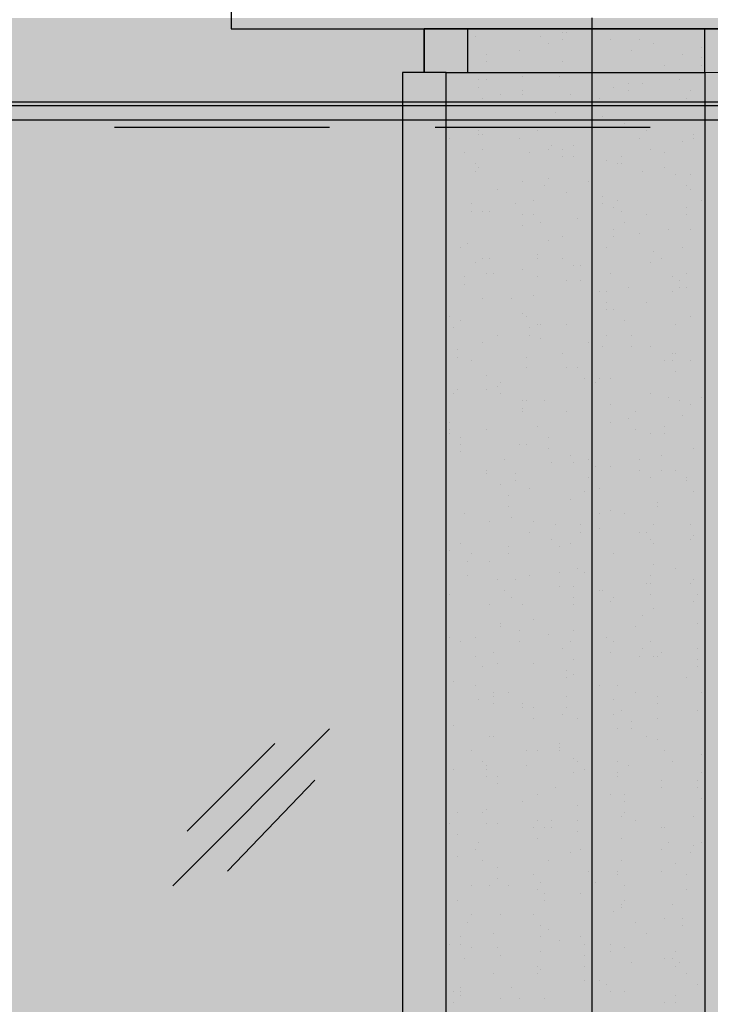
# Model space of a CAD drawing. Units: millimetres. Extents: x 2396 to 116388, y 24095 to 163088.
# Drawn here: x 38531 to 40135, y 44775 to 47060 of the extents above; entities that cross this region are included whole.
import ezdxf

# ---------------------------------------------------------------- set-up
doc = ezdxf.new("R2010")
doc.units = ezdxf.units.MM
for name, color, linetype in [('PDF_SOUTH ELEVATION OFFICE NEW$0$A-FRAME', 3, 'Continuous'), ('PDF_SOUTH ELEVATION OFFICE NEW$0$al', 3, 'Continuous'), ('PDF_SOUTH ELEVATION OFFICE NEW$0$FIN', 1, 'Continuous'), ('PDF_SOUTH ELEVATION OFFICE NEW$0$STONE', 6, 'Continuous')]:
    doc.layers.add(name, color=color, linetype=linetype)
for name, color, linetype, true_color in [('PDF_SOUTH ELEVATION OFFICE NEW$0$Ar_hidden', 7, 'Continuous', 0xb85b5b), ('PDF_SOUTH ELEVATION OFFICE NEW$0$EAST ELEVATION$0$Ar_glass_hatch', 7, 'Continuous', 0x5b8ab8), ('PDF_SOUTH ELEVATION OFFICE NEW$0$hat', 7, 'Continuous', 0xb85b5b)]:
    doc.layers.add(name, color=color, linetype=linetype, true_color=true_color)

msp = doc.modelspace()

# ---------------------------------------------------------------- linework, layer by layer
at = {"layer": 'PDF_SOUTH ELEVATION OFFICE NEW$0$A-FRAME', "lineweight": 25}
msp.add_lwpolyline([(39021.6, 47039.3), (53270.5, 47039.3), (53270.5, 47191.7), (39021.6, 47191.7)], close=True, dxfattribs=at)
at = {"layer": 'PDF_SOUTH ELEVATION OFFICE NEW$0$al', "lineweight": 25}
msp.add_lwpolyline([(19896, 46827.6), (43855.9, 46827.6)], dxfattribs=at)
at = {"layer": 'PDF_SOUTH ELEVATION OFFICE NEW$0$Ar_hidden', "lineweight": 25}
for points in [[(38750.7, 46810.7), (39250.2, 46810.7)], [(39495.7, 46810.7), (39995.2, 46810.7)]]:
    msp.add_lwpolyline(points, dxfattribs=at)
at = {"layer": 'PDF_SOUTH ELEVATION OFFICE NEW$0$EAST ELEVATION$0$Ar_glass_hatch', "lineweight": 25}
for points in [[(38886.1, 45049.7), (39250.2, 45413.7)], [(38920, 45176.7), (39123.2, 45379.9)], [(39013.1, 45083.5), (39216.3, 45295.2)]]:
    msp.add_lwpolyline(points, dxfattribs=at)
at = {"layer": 'PDF_SOUTH ELEVATION OFFICE NEW$0$FIN', "lineweight": 25}
for points in [[(39859.8, 47064.7), (39859.8, 38564.4)], [(39470.3, 46937.7), (39470.3, 47039.3)], [(39521.1, 46937.7), (39419.5, 46937.7), (39419.5, 38666), (39521.1, 38666)], [(19946.8, 46870), (43805.1, 46870)]]:
    msp.add_lwpolyline(points, dxfattribs=at)
at = {"layer": 'PDF_SOUTH ELEVATION OFFICE NEW$0$hat', "lineweight": 25}
msp.add_lwpolyline([(39571.9, 38564.4), (41070.5, 38564.4), (41070.5, 38666), (41121.3, 38666), (41121.3, 46937.7), (41070.5, 46937.7), (41070.5, 47039.3), (39470.3, 47039.3), (39470.3, 46937.7), (39419.5, 46937.7), (39419.5, 38666), (39470.3, 38666), (39470.3, 38564.4)], close=True, dxfattribs=at)
for points in [[(39588.9, 47022.4), (39588.9, 47022.4)], [(39690.5, 47039.3), (39690.5, 47039.3)], [(39741.3, 47022.4), (39741.3, 47022.4)], [(39792, 47030.8), (39792, 47030.8)], [(39800.5, 47030.8), (39800.5, 47030.8)], [(39885.2, 47039.3), (39885.2, 47039.3)], [(40003.7, 47039.3), (40003.7, 47039.3)], [(39758.2, 47005.4), (39758.2, 47005.4)], [(39792, 47013.9), (39792, 47013.9)], [(39902.1, 47013.9), (39902.1, 47013.9)], [(39969.8, 47013.9), (39969.8, 47013.9)], [(39969.8, 47013.9), (39969.8, 47013.9)], [(40003.7, 47005.4), (40003.7, 47005.4)], [(39614.3, 46980), (39614.3, 46980)], [(39690.5, 46988.5), (39690.5, 46988.5)], [(39952.9, 46988.5), (39952.9, 46988.5)], [(40071.4, 46980), (40071.4, 46980)], [(40113.8, 46997), (40113.8, 46997)], [(39614.3, 46963.1), (39614.3, 46963.1)], [(39792, 46963.1), (39792, 46963.1)], [(40029.1, 46954.6), (40029.1, 46954.6)], [(40113.8, 46971.6), (40113.8, 46971.6)], [(40113.8, 46954.6), (40113.8, 46954.6)], [(39817.4, 46937.7), (39817.4, 46937.7)], [(39876.7, 46937.7), (39876.7, 46937.7)], [(39597.3, 46920.8), (39597.3, 46920.8)], [(39614.3, 46920.8), (39614.3, 46920.8)], [(39698.9, 46929.2), (39698.9, 46929.2)], [(39783.6, 46929.2), (39783.6, 46929.2)], [(39944.4, 46912.3), (39944.4, 46912.3)], [(39978.3, 46912.3), (39978.3, 46912.3)], [(40063, 46920.8), (40063, 46920.8)], [(39597.3, 46903.8), (39597.3, 46903.8)], [(39648.1, 46886.9), (39648.1, 46886.9)], [(39698.9, 46895.4), (39698.9, 46895.4)], [(39698.9, 46886.9), (39698.9, 46886.9)], [(39809, 46886.9), (39809, 46886.9)], [(39859.8, 46903.8), (39859.8, 46903.8)], [(39910.6, 46903.8), (39910.6, 46903.8)], [(39944.4, 46895.4), (39944.4, 46895.4)], [(40088.4, 46895.4), (40088.4, 46895.4)], [(19896, 46861.5), (43855.9, 46861.5)], [(39605.8, 46878.4), (39605.8, 46878.4)], [(39673.5, 46861.5), (39673.5, 46861.5)], [(39775.1, 46861.5), (39775.1, 46861.5)], [(39783.6, 46861.5), (39783.6, 46861.5)], [(39876.7, 46878.4), (39876.7, 46878.4)], [(39910.6, 46870), (39910.6, 46870)], [(40020.6, 46861.5), (40020.6, 46861.5)], [(40079.9, 46878.4), (40079.9, 46878.4)], [(40105.3, 46870), (40105.3, 46870)], [(40122.2, 46878.4), (40122.2, 46878.4)], [(39775.1, 46844.6), (39775.1, 46844.6)], [(40122.2, 46853), (40122.2, 46853)], [(39885.2, 46836.1), (39885.2, 46836.1)], [(39936, 46819.2), (39936, 46819.2)], [(39936, 46819.2), (39936, 46819.2)], [(39597.3, 46810.7), (39597.3, 46810.7)], [(39597.3, 46802.2), (39597.3, 46802.2)], [(39597.3, 46793.8), (39597.3, 46793.8)], [(39605.8, 46793.8), (39605.8, 46793.8)], [(39732.8, 46802.2), (39732.8, 46802.2)], [(39986.8, 46802.2), (39986.8, 46802.2)], [(40096.8, 46793.8), (40096.8, 46793.8)], [(39529.6, 46785.3), (39529.6, 46785.3)], [(39690.5, 46785.3), (39690.5, 46785.3)], [(39969.8, 46785.3), (39969.8, 46785.3)], [(40071.4, 46776.8), (40071.4, 46776.8)], [(40096.8, 46785.3), (40096.8, 46785.3)], [(39563.5, 46751.4), (39563.5, 46751.4)], [(39605.8, 46759.9), (39605.8, 46759.9)], [(39715.9, 46751.4), (39715.9, 46751.4)], [(39758.2, 46759.9), (39758.2, 46759.9)], [(39766.7, 46768.4), (39766.7, 46768.4)], [(39792, 46759.9), (39792, 46759.9)], [(39817.4, 46768.4), (39817.4, 46768.4)], [(39995.2, 46759.9), (39995.2, 46759.9)], [(40029.1, 46751.4), (40029.1, 46751.4)], [(39588.9, 46726), (39588.9, 46726)], [(39792, 46743), (39792, 46743)], [(39817.4, 46743), (39817.4, 46743)], [(39893.6, 46734.5), (39893.6, 46734.5)], [(39919, 46726), (39919, 46726)], [(39927.5, 46743), (39927.5, 46743)], [(39927.5, 46726), (39927.5, 46726)], [(39588.9, 46709.1), (39588.9, 46709.1)], [(39597.3, 46717.6), (39597.3, 46717.6)], [(39978.3, 46709.1), (39978.3, 46709.1)], [(40029.1, 46717.6), (40029.1, 46717.6)], [(39698.9, 46683.7), (39698.9, 46683.7)], [(39758.2, 46692.2), (39758.2, 46692.2)], [(39851.3, 46683.7), (39851.3, 46683.7)], [(40054.5, 46700.6), (40054.5, 46700.6)], [(40088.4, 46700.6), (40088.4, 46700.6)], [(39639.7, 46666.8), (39639.7, 46666.8)], [(39749.7, 46675.2), (39749.7, 46675.2)], [(39800.5, 46658.3), (39800.5, 46658.3)], [(40079.9, 46675.2), (40079.9, 46675.2)], [(40088.4, 46666.8), (40088.4, 46666.8)], [(39580.4, 46632.9), (39580.4, 46632.9)], [(39682, 46632.9), (39682, 46632.9)], [(39724.3, 46641.4), (39724.3, 46641.4)], [(39885.2, 46649.8), (39885.2, 46649.8)], [(39885.2, 46632.9), (39885.2, 46632.9)], [(39919, 46641.4), (39919, 46641.4)], [(40113.8, 46641.4), (40113.8, 46641.4)], [(39580.4, 46616), (39580.4, 46616)], [(39605.8, 46616), (39605.8, 46616)], [(39622.7, 46616), (39622.7, 46616)], [(39910.6, 46624.4), (39910.6, 46624.4)], [(39927.5, 46616), (39927.5, 46616)], [(40079.9, 46624.4), (40079.9, 46624.4)], [(39698.9, 46607.5), (39698.9, 46607.5)], [(39724.3, 46607.5), (39724.3, 46607.5)], [(39741.3, 46590.6), (39741.3, 46590.6)], [(39825.9, 46599), (39825.9, 46599)], [(39936, 46590.6), (39936, 46590.6)], [(39986.8, 46607.5), (39986.8, 46607.5)], [(40079.9, 46607.5), (40079.9, 46607.5)], [(39698.9, 46582.1), (39698.9, 46582.1)], [(39910.6, 46573.6), (39910.6, 46573.6)], [(39969.8, 46565.2), (39969.8, 46565.2)], [(40037.6, 46573.6), (40037.6, 46573.6)], [(40088.4, 46573.6), (40088.4, 46573.6)], [(39758.2, 46548.2), (39758.2, 46548.2)], [(39792, 46556.7), (39792, 46556.7)], [(39910.6, 46556.7), (39910.6, 46556.7)], [(39555, 46531.3), (39555, 46531.3)], [(39571.9, 46539.8), (39571.9, 46539.8)], [(39893.6, 46531.3), (39893.6, 46531.3)], [(40003.7, 46522.8), (40003.7, 46522.8)], [(40071.4, 46531.3), (40071.4, 46531.3)], [(39588.9, 46497.4), (39588.9, 46497.4)], [(39605.8, 46505.9), (39605.8, 46505.9)], [(39622.7, 46505.9), (39622.7, 46505.9)], [(39732.8, 46514.4), (39732.8, 46514.4)], [(39732.8, 46505.9), (39732.8, 46505.9)], [(39792, 46505.9), (39792, 46505.9)], [(39995.2, 46497.4), (39995.2, 46497.4)], [(40020.6, 46505.9), (40020.6, 46505.9)], [(39521.1, 46489), (39521.1, 46489)], [(39698.9, 46480.5), (39698.9, 46480.5)], [(39817.4, 46489), (39817.4, 46489)], [(39834.4, 46489), (39834.4, 46489)], [(39563.5, 46463.6), (39563.5, 46463.6)], [(39614.3, 46472), (39614.3, 46472)], [(39631.2, 46472), (39631.2, 46472)], [(39732.8, 46463.6), (39732.8, 46463.6)], [(39800.5, 46455.1), (39800.5, 46455.1)], [(39834.4, 46455.1), (39834.4, 46455.1)], [(39902.1, 46472), (39902.1, 46472)], [(40046, 46463.6), (40046, 46463.6)], [(40063, 46455.1), (40063, 46455.1)], [(40079.9, 46472), (40079.9, 46472)], [(39563.5, 46446.6), (39563.5, 46446.6)], [(39876.7, 46429.7), (39876.7, 46429.7)], [(39893.6, 46429.7), (39893.6, 46429.7)], [(39944.4, 46438.2), (39944.4, 46438.2)], [(40046, 46429.7), (40046, 46429.7)], [(40063, 46438.2), (40063, 46438.2)], [(40079.9, 46438.2), (40079.9, 46438.2)], [(39605.8, 46412.8), (39605.8, 46412.8)], [(39673.5, 46412.8), (39673.5, 46412.8)], [(39724.3, 46421.2), (39724.3, 46421.2)], [(39893.6, 46404.3), (39893.6, 46404.3)], [(39986.8, 46404.3), (39986.8, 46404.3)], [(40122.2, 46404.3), (40122.2, 46404.3)], [(39893.6, 46387.4), (39893.6, 46387.4)], [(39910.6, 46387.4), (39910.6, 46387.4)], [(39529.6, 46370.4), (39529.6, 46370.4)], [(39555, 46362), (39555, 46362)], [(39698.9, 46378.9), (39698.9, 46378.9)], [(39707.4, 46370.4), (39707.4, 46370.4)], [(39936, 46362), (39936, 46362)], [(40088.4, 46370.4), (40088.4, 46370.4)], [(39521.1, 46336.6), (39521.1, 46336.6)], [(39538.1, 46345), (39538.1, 46345)], [(39715.9, 46345), (39715.9, 46345)], [(39732.8, 46353.5), (39732.8, 46353.5)], [(39741.3, 46353.5), (39741.3, 46353.5)], [(39800.5, 46353.5), (39800.5, 46353.5)], [(40054.5, 46353.5), (40054.5, 46353.5)], [(39639.7, 46328.1), (39639.7, 46328.1)], [(39715.9, 46328.1), (39715.9, 46328.1)], [(39741.3, 46319.6), (39741.3, 46319.6)], [(39893.6, 46328.1), (39893.6, 46328.1)], [(39952.9, 46328.1), (39952.9, 46328.1)], [(39546.5, 46294.2), (39546.5, 46294.2)], [(39605.8, 46311.2), (39605.8, 46311.2)], [(39851.3, 46311.2), (39851.3, 46311.2)], [(39885.2, 46302.7), (39885.2, 46302.7)], [(39952.9, 46302.7), (39952.9, 46302.7)], [(39995.2, 46302.7), (39995.2, 46302.7)], [(39995.2, 46302.7), (39995.2, 46302.7)], [(39546.5, 46277.3), (39546.5, 46277.3)], [(39580.4, 46268.8), (39580.4, 46268.8)], [(39707.4, 46277.3), (39707.4, 46277.3)], [(39792, 46285.8), (39792, 46285.8)], [(40029.1, 46268.8), (40029.1, 46268.8)], [(40046, 46285.8), (40046, 46285.8)], [(40046, 46268.8), (40046, 46268.8)], [(40054.5, 46285.8), (40054.5, 46285.8)], [(40088.4, 46268.8), (40088.4, 46268.8)], [(39707.4, 46251.9), (39707.4, 46251.9)], [(39800.5, 46251.9), (39800.5, 46251.9)], [(39825.9, 46251.9), (39825.9, 46251.9)], [(39614.3, 46235), (39614.3, 46235)], [(39842.8, 46226.5), (39842.8, 46226.5)], [(39876.7, 46226.5), (39876.7, 46226.5)], [(39902.1, 46226.5), (39902.1, 46226.5)], [(40054.5, 46243.4), (40054.5, 46243.4)], [(39546.5, 46201.1), (39546.5, 46201.1)], [(39614.3, 46201.1), (39614.3, 46201.1)], [(39639.7, 46209.6), (39639.7, 46209.6)], [(39648.1, 46218), (39648.1, 46218)], [(39859.8, 46201.1), (39859.8, 46201.1)], [(39868.2, 46218), (39868.2, 46218)], [(39538.1, 46192.6), (39538.1, 46192.6)], [(39648.1, 46192.6), (39648.1, 46192.6)], [(39698.9, 46175.7), (39698.9, 46175.7)], [(39707.4, 46175.7), (39707.4, 46175.7)], [(39749.7, 46175.7), (39749.7, 46175.7)], [(39995.2, 46192.6), (39995.2, 46192.6)], [(40037.6, 46184.2), (40037.6, 46184.2)], [(40063, 46175.7), (40063, 46175.7)], [(40113.8, 46184.2), (40113.8, 46184.2)], [(39698.9, 46158.8), (39698.9, 46158.8)], [(39859.8, 46167.2), (39859.8, 46167.2)], [(39902.1, 46167.2), (39902.1, 46167.2)], [(40088.4, 46167.2), (40088.4, 46167.2)], [(39521.1, 46133.4), (39521.1, 46133.4)], [(39698.9, 46150.3), (39698.9, 46150.3)], [(39800.5, 46150.3), (39800.5, 46150.3)], [(39859.8, 46133.4), (39859.8, 46133.4)], [(39944.4, 46133.4), (39944.4, 46133.4)], [(39961.4, 46150.3), (39961.4, 46150.3)], [(40071.4, 46141.8), (40071.4, 46141.8)], [(39529.6, 46124.9), (39529.6, 46124.9)], [(39529.6, 46108), (39529.6, 46108)], [(39614.3, 46108), (39614.3, 46108)], [(39732.8, 46116.4), (39732.8, 46116.4)], [(39902.1, 46124.9), (39902.1, 46124.9)], [(39961.4, 46108), (39961.4, 46108)], [(40029.1, 46116.4), (40029.1, 46116.4)], [(39529.6, 46099.5), (39529.6, 46099.5)], [(39555, 46091), (39555, 46091)], [(39758.2, 46091), (39758.2, 46091)], [(39995.2, 46099.5), (39995.2, 46099.5)], [(40029.1, 46099.5), (40029.1, 46099.5)], [(39555, 46074.1), (39555, 46074.1)], [(39690.5, 46074.1), (39690.5, 46074.1)], [(39707.4, 46074.1), (39707.4, 46074.1)], [(39758.2, 46065.6), (39758.2, 46065.6)], [(40096.8, 46065.6), (40096.8, 46065.6)], [(39555, 46057.2), (39555, 46057.2)], [(39656.6, 46040.2), (39656.6, 46040.2)], [(39809, 46048.7), (39809, 46048.7)], [(39851.3, 46040.2), (39851.3, 46040.2)], [(39859.8, 46057.2), (39859.8, 46057.2)], [(39969.8, 46040.2), (39969.8, 46040.2)], [(40020.6, 46048.7), (40020.6, 46048.7)], [(39766.7, 46031.8), (39766.7, 46031.8)], [(39817.4, 46031.8), (39817.4, 46031.8)], [(39868.2, 46023.3), (39868.2, 46023.3)], [(39902.1, 46023.3), (39902.1, 46023.3)], [(39614.3, 46014.8), (39614.3, 46014.8)], [(39614.3, 46006.4), (39614.3, 46006.4)], [(39682, 46006.4), (39682, 46006.4)], [(39851.3, 45997.9), (39851.3, 45997.9)], [(39969.8, 46014.8), (39969.8, 46014.8)], [(39995.2, 45997.9), (39995.2, 45997.9)], [(40020.6, 46014.8), (40020.6, 46014.8)], [(40054.5, 46014.8), (40054.5, 46014.8)], [(40079.9, 45997.9), (40079.9, 45997.9)], [(39648.1, 45981), (39648.1, 45981)], [(39682, 45989.5), (39682, 45989.5)], [(39715.9, 45972.5), (39715.9, 45972.5)], [(39876.7, 45972.5), (39876.7, 45972.5)], [(40079.9, 45989.5), (40079.9, 45989.5)], [(39665.1, 45955.6), (39665.1, 45955.6)], [(39809, 45947.1), (39809, 45947.1)], [(39842.8, 45964.1), (39842.8, 45964.1)], [(40096.8, 45964.1), (40096.8, 45964.1)], [(39521.1, 45930.2), (39521.1, 45930.2)], [(39665.1, 45930.2), (39665.1, 45930.2)], [(40012.2, 45938.7), (40012.2, 45938.7)], [(40012.2, 45930.2), (40012.2, 45930.2)], [(39563.5, 45913.3), (39563.5, 45913.3)], [(39673.5, 45904.8), (39673.5, 45904.8)], [(39673.5, 45904.8), (39673.5, 45904.8)], [(39876.7, 45913.3), (39876.7, 45913.3)], [(39902.1, 45921.7), (39902.1, 45921.7)], [(39936, 45913.3), (39936, 45913.3)], [(39622.7, 45896.3), (39622.7, 45896.3)], [(39724.3, 45896.3), (39724.3, 45896.3)], [(39775.1, 45887.9), (39775.1, 45887.9)], [(39834.4, 45887.9), (39834.4, 45887.9)], [(39876.7, 45879.4), (39876.7, 45879.4)], [(40003.7, 45887.9), (40003.7, 45887.9)], [(40088.4, 45887.9), (40088.4, 45887.9)], [(39715.9, 45870.9), (39715.9, 45870.9)], [(39834.4, 45870.9), (39834.4, 45870.9)], [(39969.8, 45870.9), (39969.8, 45870.9)], [(39986.8, 45870.9), (39986.8, 45870.9)], [(40096.8, 45862.5), (40096.8, 45862.5)], [(39555, 45845.5), (39555, 45845.5)], [(39665.1, 45837.1), (39665.1, 45837.1)], [(39766.7, 45854), (39766.7, 45854)], [(39783.6, 45837.1), (39783.6, 45837.1)], [(39809, 45845.5), (39809, 45845.5)], [(39995.2, 45854), (39995.2, 45854)], [(40003.7, 45845.5), (40003.7, 45845.5)], [(40088.4, 45854), (40088.4, 45854)], [(39529.6, 45828.6), (39529.6, 45828.6)], [(39580.4, 45820.1), (39580.4, 45820.1)], [(39665.1, 45820.1), (39665.1, 45820.1)], [(39910.6, 45820.1), (39910.6, 45820.1)], [(39571.9, 45803.2), (39571.9, 45803.2)], [(39622.7, 45803.2), (39622.7, 45803.2)], [(40003.7, 45794.7), (40003.7, 45794.7)], [(39571.9, 45769.3), (39571.9, 45769.3)], [(39715.9, 45769.3), (39715.9, 45769.3)], [(39783.6, 45777.8), (39783.6, 45777.8)], [(39825.9, 45786.3), (39825.9, 45786.3)], [(39842.8, 45777.8), (39842.8, 45777.8)], [(39995.2, 45769.3), (39995.2, 45769.3)], [(40054.5, 45786.3), (40054.5, 45786.3)], [(39639.7, 45760.9), (39639.7, 45760.9)], [(39682, 45760.9), (39682, 45760.9)], [(39783.6, 45743.9), (39783.6, 45743.9)], [(39817.4, 45743.9), (39817.4, 45743.9)], [(39986.8, 45752.4), (39986.8, 45752.4)], [(39995.2, 45752.4), (39995.2, 45752.4)], [(40088.4, 45752.4), (40088.4, 45752.4)], [(40096.8, 45760.9), (40096.8, 45760.9)], [(39529.6, 45727), (39529.6, 45727)], [(39656.6, 45735.5), (39656.6, 45735.5)], [(39673.5, 45718.5), (39673.5, 45718.5)], [(39817.4, 45718.5), (39817.4, 45718.5)], [(39876.7, 45735.5), (39876.7, 45735.5)], [(39885.2, 45735.5), (39885.2, 45735.5)], [(39910.6, 45718.5), (39910.6, 45718.5)], [(39995.2, 45727), (39995.2, 45727)], [(40105.3, 45727), (40105.3, 45727)], [(39622.7, 45701.6), (39622.7, 45701.6)], [(39698.9, 45701.6), (39698.9, 45701.6)], [(39817.4, 45701.6), (39817.4, 45701.6)], [(39902.1, 45710.1), (39902.1, 45710.1)], [(40096.8, 45710.1), (40096.8, 45710.1)], [(39978.3, 45676.2), (39978.3, 45676.2)], [(40003.7, 45693.1), (40003.7, 45693.1)], [(39648.1, 45659.3), (39648.1, 45659.3)], [(39648.1, 45650.8), (39648.1, 45650.8)], [(39724.3, 45667.7), (39724.3, 45667.7)], [(39961.4, 45650.8), (39961.4, 45650.8)], [(40105.3, 45659.3), (40105.3, 45659.3)], [(39690.5, 45642.3), (39690.5, 45642.3)], [(39758.2, 45633.9), (39758.2, 45633.9)], [(39817.4, 45642.3), (39817.4, 45642.3)], [(39529.6, 45625.4), (39529.6, 45625.4)], [(39555, 45616.9), (39555, 45616.9)], [(39588.9, 45625.4), (39588.9, 45625.4)], [(39690.5, 45616.9), (39690.5, 45616.9)], [(39809, 45616.9), (39809, 45616.9)], [(39893.6, 45625.4), (39893.6, 45625.4)], [(39910.6, 45616.9), (39910.6, 45616.9)], [(39995.2, 45616.9), (39995.2, 45616.9)], [(39588.9, 45583.1), (39588.9, 45583.1)], [(39631.2, 45591.5), (39631.2, 45591.5)], [(39792, 45600), (39792, 45600)], [(39792, 45600), (39792, 45600)], [(39902.1, 45591.5), (39902.1, 45591.5)], [(39969.8, 45583.1), (39969.8, 45583.1)], [(39978.3, 45600), (39978.3, 45600)], [(40003.7, 45583.1), (40003.7, 45583.1)], [(40012.2, 45583.1), (40012.2, 45583.1)], [(40020.6, 45591.5), (40020.6, 45591.5)], [(40105.3, 45600), (40105.3, 45600)], [(39639.7, 45566.1), (39639.7, 45566.1)], [(39724.3, 45566.1), (39724.3, 45566.1)], [(39817.4, 45574.6), (39817.4, 45574.6)], [(40105.3, 45574.6), (40105.3, 45574.6)], [(39605.8, 45557.7), (39605.8, 45557.7)], [(39800.5, 45549.2), (39800.5, 45549.2)], [(39817.4, 45540.7), (39817.4, 45540.7)], [(40105.3, 45557.7), (40105.3, 45557.7)], [(39538.1, 45523.8), (39538.1, 45523.8)], [(39588.9, 45515.3), (39588.9, 45515.3)], [(39800.5, 45532.3), (39800.5, 45532.3)], [(39876.7, 45515.3), (39876.7, 45515.3)], [(39919, 45515.3), (39919, 45515.3)], [(40079.9, 45532.3), (40079.9, 45532.3)], [(39631.2, 45498.4), (39631.2, 45498.4)], [(39631.2, 45489.9), (39631.2, 45489.9)], [(39665.1, 45498.4), (39665.1, 45498.4)], [(39800.5, 45489.9), (39800.5, 45489.9)], [(39961.4, 45498.4), (39961.4, 45498.4)], [(40012.2, 45489.9), (40012.2, 45489.9)], [(40113.8, 45498.4), (40113.8, 45498.4)], [(39597.3, 45481.5), (39597.3, 45481.5)], [(39631.2, 45473), (39631.2, 45473)], [(39698.9, 45473), (39698.9, 45473)], [(39910.6, 45481.5), (39910.6, 45481.5)], [(40012.2, 45473), (40012.2, 45473)], [(39698.9, 45464.5), (39698.9, 45464.5)], [(39724.3, 45464.5), (39724.3, 45464.5)], [(39792, 45447.6), (39792, 45447.6)], [(39800.5, 45464.5), (39800.5, 45464.5)], [(39910.6, 45447.6), (39910.6, 45447.6)], [(39927.5, 45456.1), (39927.5, 45456.1)], [(40105.3, 45456.1), (40105.3, 45456.1)], [(39538.1, 45422.2), (39538.1, 45422.2)], [(39724.3, 45439.1), (39724.3, 45439.1)], [(39825.9, 45439.1), (39825.9, 45439.1)], [(39952.9, 45430.7), (39952.9, 45430.7)], [(40012.2, 45439.1), (40012.2, 45439.1)], [(40122.2, 45422.2), (40122.2, 45422.2)], [(39919, 45413.7), (39919, 45413.7)], [(39952.9, 45413.7), (39952.9, 45413.7)], [(39622.7, 45396.8), (39622.7, 45396.8)], [(39631.2, 45396.8), (39631.2, 45396.8)], [(39783.6, 45379.9), (39783.6, 45379.9)], [(39986.8, 45396.8), (39986.8, 45396.8)], [(40012.2, 45388.3), (40012.2, 45388.3)], [(40122.2, 45388.3), (40122.2, 45388.3)], [(39580.4, 45362.9), (39580.4, 45362.9)], [(39707.4, 45362.9), (39707.4, 45362.9)], [(39732.8, 45362.9), (39732.8, 45362.9)], [(39783.6, 45371.4), (39783.6, 45371.4)], [(39783.6, 45362.9), (39783.6, 45362.9)], [(40029.1, 45362.9), (40029.1, 45362.9)], [(40113.8, 45354.5), (40113.8, 45354.5)], [(39605.8, 45337.5), (39605.8, 45337.5)], [(39817.4, 45346), (39817.4, 45346)], [(39825.9, 45337.5), (39825.9, 45337.5)], [(39919, 45337.5), (39919, 45337.5)], [(40046, 45337.5), (40046, 45337.5)], [(39538.1, 45320.6), (39538.1, 45320.6)], [(39614.3, 45329.1), (39614.3, 45329.1)], [(39614.3, 45320.6), (39614.3, 45320.6)], [(39707.4, 45329.1), (39707.4, 45329.1)], [(39817.4, 45312.1), (39817.4, 45312.1)], [(39842.8, 45320.6), (39842.8, 45320.6)], [(39919, 45312.1), (39919, 45312.1)], [(39944.4, 45329.1), (39944.4, 45329.1)], [(40113.8, 45312.1), (40113.8, 45312.1)], [(39614.3, 45303.7), (39614.3, 45303.7)], [(39639.7, 45303.7), (39639.7, 45303.7)], [(39639.7, 45286.7), (39639.7, 45286.7)], [(39919, 45303.7), (39919, 45303.7)], [(40020.6, 45295.2), (40020.6, 45295.2)], [(40105.3, 45295.2), (40105.3, 45295.2)], [(39732.8, 45261.3), (39732.8, 45261.3)], [(39775.1, 45278.3), (39775.1, 45278.3)], [(39902.1, 45261.3), (39902.1, 45261.3)], [(39936, 45261.3), (39936, 45261.3)], [(40020.6, 45278.3), (40020.6, 45278.3)], [(40105.3, 45278.3), (40105.3, 45278.3)], [(39698.9, 45244.4), (39698.9, 45244.4)], [(39936, 45244.4), (39936, 45244.4)], [(40113.8, 45252.9), (40113.8, 45252.9)], [(39546.5, 45219), (39546.5, 45219)], [(39605.8, 45219), (39605.8, 45219)], [(39614.3, 45227.5), (39614.3, 45227.5)], [(39825.9, 45235.9), (39825.9, 45235.9)], [(39936, 45219), (39936, 45219)], [(39529.6, 45193.6), (39529.6, 45193.6)], [(39614.3, 45193.6), (39614.3, 45193.6)], [(39639.7, 45193.6), (39639.7, 45193.6)], [(39732.8, 45202.1), (39732.8, 45202.1)], [(39766.7, 45202.1), (39766.7, 45202.1)], [(39825.9, 45202.1), (39825.9, 45202.1)], [(39927.5, 45210.5), (39927.5, 45210.5)], [(39961.4, 45202.1), (39961.4, 45202.1)], [(40096.8, 45210.5), (40096.8, 45210.5)], [(39724.3, 45185.1), (39724.3, 45185.1)], [(39749.7, 45185.1), (39749.7, 45185.1)], [(39766.7, 45185.1), (39766.7, 45185.1)], [(39825.9, 45176.7), (39825.9, 45176.7)], [(40020.6, 45185.1), (40020.6, 45185.1)], [(40029.1, 45185.1), (40029.1, 45185.1)], [(39546.5, 45168.2), (39546.5, 45168.2)], [(39597.3, 45151.3), (39597.3, 45151.3)], [(39732.8, 45159.7), (39732.8, 45159.7)], [(39927.5, 45159.7), (39927.5, 45159.7)], [(39927.5, 45159.7), (39927.5, 45159.7)], [(40037.6, 45151.3), (40037.6, 45151.3)], [(40113.8, 45151.3), (40113.8, 45151.3)], [(39588.9, 45134.3), (39588.9, 45134.3)], [(39809, 45125.9), (39809, 45125.9)], [(39834.4, 45134.3), (39834.4, 45134.3)], [(40020.6, 45134.3), (40020.6, 45134.3)], [(40088.4, 45125.9), (40088.4, 45125.9)], [(40096.8, 45142.8), (40096.8, 45142.8)], [(39546.5, 45117.4), (39546.5, 45117.4)], [(39605.8, 45108.9), (39605.8, 45108.9)], [(39758.2, 45108.9), (39758.2, 45108.9)], [(39927.5, 45108.9), (39927.5, 45108.9)], [(39639.7, 45092), (39639.7, 45092)], [(39851.3, 45083.5), (39851.3, 45083.5)], [(39919, 45083.5), (39919, 45083.5)], [(40020.6, 45083.5), (40020.6, 45083.5)], [(40054.5, 45100.5), (40054.5, 45100.5)], [(39639.7, 45066.6), (39639.7, 45066.6)], [(39724.3, 45075.1), (39724.3, 45075.1)], [(39741.3, 45058.1), (39741.3, 45058.1)], [(39868.2, 45058.1), (39868.2, 45058.1)], [(39919, 45075.1), (39919, 45075.1)], [(40079.9, 45075.1), (40079.9, 45075.1)], [(39580.4, 45049.7), (39580.4, 45049.7)], [(39622.7, 45049.7), (39622.7, 45049.7)], [(39665.1, 45049.7), (39665.1, 45049.7)], [(39732.8, 45041.2), (39732.8, 45041.2)], [(39749.7, 45032.7), (39749.7, 45032.7)], [(39834.4, 45032.7), (39834.4, 45032.7)], [(39834.4, 45032.7), (39834.4, 45032.7)], [(39936, 45049.7), (39936, 45049.7)], [(40079.9, 45041.2), (40079.9, 45041.2)], [(39546.5, 45015.8), (39546.5, 45015.8)], [(39749.7, 45015.8), (39749.7, 45015.8)], [(39936, 45015.8), (39936, 45015.8)], [(39910.6, 44990.4), (39910.6, 44990.4)], [(39927.5, 45007.3), (39927.5, 45007.3)], [(39927.5, 44998.9), (39927.5, 44998.9)], [(40046, 45007.3), (40046, 45007.3)], [(39571.9, 44965), (39571.9, 44965)], [(39580.4, 44981.9), (39580.4, 44981.9)], [(39648.1, 44981.9), (39648.1, 44981.9)], [(39724.3, 44981.9), (39724.3, 44981.9)], [(39961.4, 44965), (39961.4, 44965)], [(40029.1, 44973.5), (40029.1, 44973.5)], [(40071.4, 44973.5), (40071.4, 44973.5)], [(39741.3, 44956.6), (39741.3, 44956.6)], [(39758.2, 44948.1), (39758.2, 44948.1)], [(40071.4, 44956.6), (40071.4, 44956.6)], [(40122.2, 44948.1), (40122.2, 44948.1)], [(39555, 44931.2), (39555, 44931.2)], [(39631.2, 44939.6), (39631.2, 44939.6)], [(39741.3, 44931.2), (39741.3, 44931.2)], [(39783.6, 44922.7), (39783.6, 44922.7)], [(39834.4, 44931.2), (39834.4, 44931.2)], [(39986.8, 44939.6), (39986.8, 44939.6)], [(39529.6, 44914.2), (39529.6, 44914.2)], [(39555, 44914.2), (39555, 44914.2)], [(39580.4, 44905.8), (39580.4, 44905.8)], [(39639.7, 44905.8), (39639.7, 44905.8)], [(39741.3, 44897.3), (39741.3, 44897.3)], [(39842.8, 44914.2), (39842.8, 44914.2)], [(39902.1, 44914.2), (39902.1, 44914.2)], [(39902.1, 44897.3), (39902.1, 44897.3)], [(39936, 44905.8), (39936, 44905.8)], [(40054.5, 44897.3), (40054.5, 44897.3)], [(39563.5, 44880.4), (39563.5, 44880.4)], [(39648.1, 44888.8), (39648.1, 44888.8)], [(39842.8, 44888.8), (39842.8, 44888.8)], [(40029.1, 44880.4), (40029.1, 44880.4)], [(40046, 44880.4), (40046, 44880.4)], [(39732.8, 44863.4), (39732.8, 44863.4)], [(39741.3, 44855), (39741.3, 44855)], [(39842.8, 44863.4), (39842.8, 44863.4)], [(39952.9, 44871.9), (39952.9, 44871.9)], [(40054.5, 44863.4), (40054.5, 44863.4)], [(40063, 44871.9), (40063, 44871.9)], [(39631.2, 44846.5), (39631.2, 44846.5)], [(39732.8, 44846.5), (39732.8, 44846.5)], [(39842.8, 44829.6), (39842.8, 44829.6)], [(39876.7, 44829.6), (39876.7, 44829.6)], [(40079.9, 44846.5), (40079.9, 44846.5)], [(39538.1, 44804.2), (39538.1, 44804.2)], [(39555, 44812.6), (39555, 44812.6)], [(39555, 44804.2), (39555, 44804.2)], [(39673.5, 44812.6), (39673.5, 44812.6)], [(39893.6, 44821.1), (39893.6, 44821.1)], [(39902.1, 44804.2), (39902.1, 44804.2)], [(39936, 44804.2), (39936, 44804.2)], [(40105.3, 44821.1), (40105.3, 44821.1)], [(39555, 44795.7), (39555, 44795.7)], [(39648.1, 44787.2), (39648.1, 44787.2)], [(39690.5, 44787.2), (39690.5, 44787.2)], [(39749.7, 44787.2), (39749.7, 44787.2)], [(40054.5, 44795.7), (40054.5, 44795.7)], [(39538.1, 44778.8), (39538.1, 44778.8)], [(40029.1, 44778.8), (40029.1, 44778.8)], [(40054.5, 44778.8), (40054.5, 44778.8)]]:
    msp.add_lwpolyline(points, dxfattribs=at)
at = {"layer": 'PDF_SOUTH ELEVATION OFFICE NEW$0$hat', "color": 7, "lineweight": 0, "true_color": 0xffffff}
for points in [[(41070.5, 46937.7), (39419.5, 46937.7)], [(19887.6, 46870), (43855.9, 46870), (19946.8, 46870)]]:
    msp.add_lwpolyline(points, dxfattribs=at)
at = {"layer": 'PDF_SOUTH ELEVATION OFFICE NEW$0$hat', "color": 7, "true_color": 0xffffff, "transparency": 33554559}
for points in [[(43805.1, 47064.7), (19946.8, 46870), (43805.1, 46870)], [(19946.8, 47064.7), (19946.8, 46870), (43805.1, 47064.7)], [(41070.5, 46937.7), (39470.3, 46937.7), (41070.5, 47039.3)], [(39470.3, 46937.7), (41070.5, 47039.3), (39470.3, 47039.3)], [(41070.5, 46937.7), (41121.3, 46937.7), (39419.5, 38666)], [(41121.3, 46937.7), (39419.5, 38666), (41121.3, 38666)], [(39419.5, 46937.7), (39419.5, 38666), (41070.5, 46937.7)], [(19887.6, 38860.7), (43805.1, 38860.7), (19887.6, 46870)], [(43805.1, 38860.7), (19887.6, 46870), (43855.9, 38860.7)], [(19887.6, 46870), (43855.9, 38860.7), (43855.9, 46870)]]:
    msp.add_solid(points, dxfattribs=at)
at = {"layer": 'PDF_SOUTH ELEVATION OFFICE NEW$0$STONE', "lineweight": 25}
for points in [[(39571.9, 46937.7), (39571.9, 47039.3)], [(40122.2, 38666), (39521.1, 38666), (39521.1, 46937.7), (40122.2, 46937.7), (40122.2, 38564.4)]]:
    msp.add_lwpolyline(points, dxfattribs=at)
at = {"layer": 'PDF_SOUTH ELEVATION OFFICE NEW$0$STONE', "color": 163, "lineweight": 25, "true_color": 0x5b8ab8}
msp.add_lwpolyline([(40122.2, 46937.7), (40122.2, 47039.3)], dxfattribs=at)

doc.saveas('drawing.dxf')
